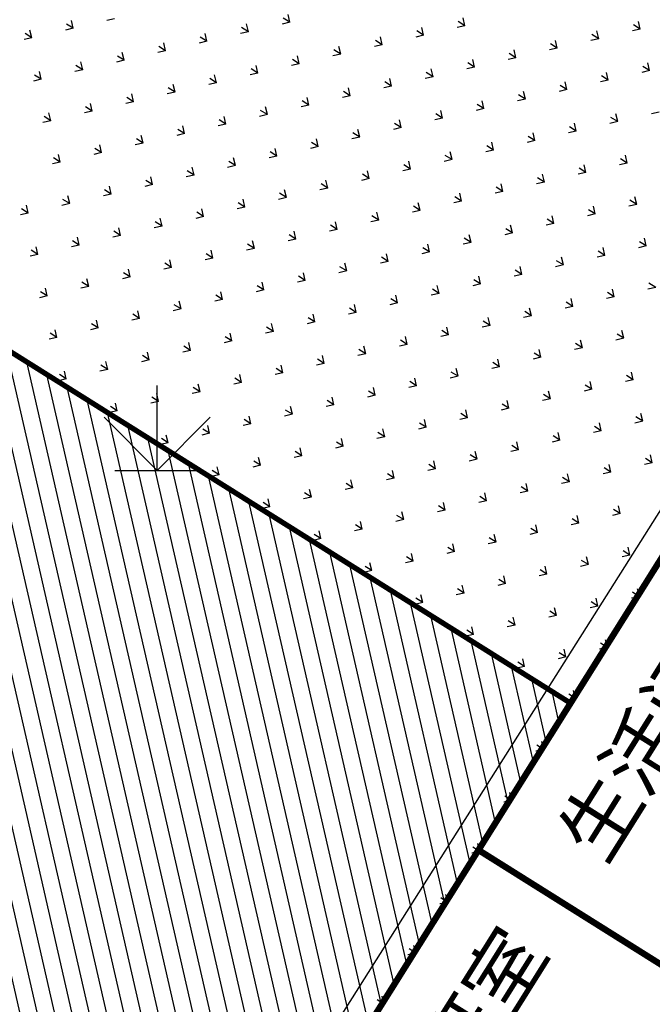
# Model space of a CAD drawing. Extents: x 1108170 to 1110421, y 2413281 to 2414647.
# Drawn here: x 1109459 to 1109465, y 2413921 to 2413930 of the extents above; entities that cross this region are included whole.
import ezdxf

# ---------------------------------------------------------------- set-up
doc = ezdxf.new("R2010")
doc.units = 0
doc.header["$LTSCALE"] = 1000
doc.header["$MEASUREMENT"] = 0
doc.linetypes.add('DASH', pattern=[0.35, 0.25, -0.1])
doc.linetypes.add('X5', pattern=[3, 2, -1])
for name, color, linetype in [('A-总图-地形', 251, 'Continuous'), ('LAYER13', 7, 'Continuous'), ('其它', 7, 'Continuous'), ('花池', 3, 'Continuous'), ('说明', 7, 'Continuous')]:
    doc.layers.add(name, color=color, linetype=linetype)
doc.styles.add('HZ', font='txt', dxfattribs={"bigfont": 'hztxt'})

# ---------------------------------------------------------------- blocks, each defined once
blk = doc.blocks.new('gc124')
for p, q in [((0, 0), (0, 1.6)), ((-1, 1), (0, 0)), ((0, 0), (1, 1)), ((-0.8, 0), (0.8, 0))]:
    blk.add_line(p, q)
blk = doc.blocks.new('hgfhyfyt')
at = {"layer": 'A-总图-地形', "color": 251}
blk.add_arc((1110374.341633572, 2413334.789459297), 1044.999622099256, 140.0871079887475, 151.1513025840258, dxfattribs=at)
at = {"layer": 'A-总图-地形', "color": 251, "linetype": 'X5', "xscale": 0.5, "yscale": 0.5, "zscale": 0.5}
blk.add_blockref('gc124', (1109460.216066413, 2413926.064741554), dxfattribs=at)
blk = doc.blocks.new('江东加油站')
blk.add_line((1109471.283, 2413935.708), (1109457.504, 2413913.911))
blk = doc.blocks.new('tyhtyrr555')
at = {"layer": '花池', "linetype": 'DASH', "ltscale": 5}
h = blk.add_hatch(dxfattribs=at)
h.set_pattern_fill('ANSI31', color=251, scale=100, style=0)
h.set_pattern_definition([(45, (0, 0), (-112.2532015133644, 112.2532015133644), [])])
h.paths.add_polyline_path([(-339330.2677925701, 68803.68792607987), (-333861.1867724411, 68813.68792607987), (-322330.2677925699, 68813.68792607987), (-322330.2677925699, 78800.42880635265), (-339330.2677925699, 78800.42878774948)])
h.paths.add_polyline_path([(-338575.1185872074, 73276.05380563204), (-338575.1185872074, 74324.80380563204), (-339021.3685872074, 74324.80380563204), (-339021.3685872074, 73276.05380563204)], flags=24)
h.paths.add_polyline_path([(-331904.9520303363, 72539.66959787789), (-328529.9520303363, 72539.66959787789), (-328529.9520303363, 74039.66959787789), (-331904.9520303363, 74039.66959787789)], flags=16)
at = {"layer": 'LAYER13', "color": 251, "ltscale": 5}
for p, q in [((-319722.5772798879, 76435.30978727754), (-319722.5772798879, 76510.30978727754)), ((-319722.577052448, 76435.30903674965), (-319775.610061037, 76488.34204533865)), ((-319722.5770524502, 76435.30903674968), (-319669.5440438612, 76488.34204533868)), ((-320005.4199922879, 76152.46707447754), (-320005.4199922879, 76227.46707447754)), ((-319439.7345674878, 76152.4670748775), (-319439.7345674878, 76227.4670748775)), ((-320005.4197649225, 76152.46632427501), (-320058.4527735115, 76205.49933286401)), ((-320005.4197649247, 76152.46632427504), (-319952.3867563357, 76205.49933286406)), ((-319439.7343399733, 76152.46632427501), (-319492.7673485623, 76205.49933286401)), ((-319439.7343399755, 76152.46632427504), (-319386.7013313866, 76205.49933286406)), ((-320288.2624773972, 75869.62361180052), (-320341.2954859862, 75922.65662038953)), ((-320288.2627046879, 75869.62436167759), (-320288.2627046879, 75944.62436167759)), ((-320288.2624773992, 75869.62361180042), (-320235.2294688104, 75922.65662038943)), ((-319722.577052448, 75869.62361180034), (-319775.610061037, 75922.65662038939)), ((-319722.5772798879, 75869.62436207756), (-319722.5772798879, 75944.62436207756)), ((-319722.57705245, 75869.62361180042), (-319669.5440438611, 75922.65662038943)), ((-319156.8916274988, 75869.62361180034), (-319209.9246360878, 75922.65662038939)), ((-321136.7906148212, 75586.7808993258), (-321189.8236234102, 75639.8139079148)), ((-321136.7908418879, 75586.78164847741), (-321136.7908418879, 75661.78164847741)), ((-321136.7906148231, 75586.7808993258), (-321083.7576062341, 75639.8139079148)), ((-320571.1051898719, 75586.7808993257), (-320624.1381984608, 75639.81390791472)), ((-320571.1054170879, 75586.78164887759), (-320571.1054170879, 75661.78164887759)), ((-320571.1051898739, 75586.7808993258), (-320518.0721812849, 75639.8139079148)), ((-320005.4197649227, 75586.7808993259), (-320058.4527735116, 75639.81390791491)), ((-320005.4199922879, 75586.78164927755), (-320005.4199922879, 75661.78164927755)), ((-320005.4197649246, 75586.7808993258), (-319952.3867563356, 75639.8139079148)), ((-319439.7343399733, 75586.7808993257), (-319492.7673485623, 75639.81390791472)), ((-319439.7345674878, 75586.7816496775), (-319439.7345674878, 75661.7816496775)), ((-319439.7343399755, 75586.7808993258), (-319386.7013313866, 75639.8139079148)), ((-321419.6333272957, 75303.93818685116), (-321472.6663358847, 75356.97119544016)), ((-321419.633554288, 75303.93893567765), (-321419.633554288, 75378.93893567765)), ((-321419.6333272977, 75303.93818685116), (-321366.6003187088, 75356.97119544016)), ((-320853.9479023467, 75303.93818685116), (-320906.9809109357, 75356.97119544016)), ((-320853.9481294879, 75303.93893607744), (-320853.9481294879, 75378.93893607744)), ((-320853.9479023484, 75303.93818685116), (-320800.9148937594, 75356.97119544016)), ((-320288.2624773972, 75303.93818685108), (-320341.2954859862, 75356.9711954401)), ((-320288.2627046879, 75303.93893647761), (-320288.2627046879, 75378.93893647761)), ((-320288.2624773992, 75303.93818685116), (-320235.2294688103, 75356.97119544016)), ((-319722.5770524482, 75303.93818685127), (-319775.610061037, 75356.97119544027)), ((-319722.5772798879, 75303.93893687756), (-319722.5772798879, 75378.93893687753)), ((-319722.57705245, 75303.93818685116), (-319669.5440438611, 75356.97119544016)), ((-319156.8916274988, 75303.93818685108), (-319209.9246360878, 75356.9711954401)), ((-319156.891855088, 75303.93893727749), (-319156.891855088, 75378.93893727749)), ((-319156.8916275007, 75303.93818685127), (-319103.8586189117, 75356.97119544027)), ((-321702.4760397705, 75021.09547437646), (-321755.5090483594, 75074.12848296546)), ((-321702.4762666879, 75021.09622287765), (-321702.4762666879, 75096.09622287765)), ((-321702.4760397723, 75021.09547437652), (-321649.4430311833, 75074.12848296553)), ((-321136.790614821, 75021.09547437652), (-321189.82362341, 75074.12848296553)), ((-321136.7908418879, 75021.09622327742), (-321136.7908418879, 75096.09622327742)), ((-321136.7906148231, 75021.09547437652), (-321083.7576062341, 75074.12848296553)), ((-320571.105189872, 75021.09547437652), (-320624.138198461, 75074.12848296553)), ((-320571.1054170879, 75021.0962236776), (-320571.1054170879, 75096.0962236776)), ((-320571.1051898737, 75021.09547437652), (-320518.0721812848, 75074.12848296553)), ((-320005.4197649227, 75021.09547437646), (-320058.4527735116, 75074.12848296546)), ((-320005.4199922879, 75021.09622407756), (-320005.4199922879, 75096.09622407756)), ((-320005.4197649246, 75021.09547437652), (-319952.3867563356, 75074.12848296553)), ((-319439.7343399735, 75021.09547437663), (-319492.7673485625, 75074.12848296564)), ((-319439.7345674878, 75021.09622447751), (-319439.7345674878, 75096.09622447749)), ((-319439.7343399754, 75021.09547437663), (-319386.7013313864, 75074.12848296564)), ((-318874.0489150243, 75021.09547437646), (-318927.0819236133, 75074.12848296546)), ((-318874.049142688, 75021.09622487743), (-318874.049142688, 75096.09622487743)), ((-318874.048915026, 75021.09547437652), (-318821.0159064371, 75074.12848296553)), ((-321985.3187522452, 74738.252761902), (-322038.3517608342, 74791.28577049101)), ((-321985.3189790879, 74738.2535100777), (-321985.3189790879, 74813.2535100777)), ((-321985.3187522468, 74738.2527619019), (-321932.285743658, 74791.28577049091)), ((-321419.6333272959, 74738.25276190182), (-321472.6663358848, 74791.28577049082)), ((-321419.633554288, 74738.25351047766), (-321419.633554288, 74813.25351047763)), ((-321419.6333272976, 74738.2527619019), (-321366.6003187086, 74791.28577049091)), ((-320853.9479023465, 74738.2527619019), (-320906.9809109355, 74791.28577049091)), ((-320853.9481294879, 74738.25351087743), (-320853.9481294879, 74813.2535108774)), ((-320853.9479023482, 74738.2527619019), (-320800.9148937594, 74791.28577049091)), ((-320288.2624773975, 74738.2527619019), (-320341.2954859865, 74791.28577049091)), ((-320288.2627046879, 74738.25351127761), (-320288.2627046879, 74813.25351127758)), ((-320288.2624773992, 74738.2527619019), (-320235.2294688103, 74791.28577049091)), ((-319722.5770524482, 74738.25276190182), (-319775.610061037, 74791.28577049082)), ((-319722.5772798879, 74738.25351167754), (-319722.5772798879, 74813.25351167754)), ((-319722.5770524499, 74738.252761902), (-319669.5440438609, 74791.28577049101)), ((-319156.891627499, 74738.252761902), (-319209.924636088, 74791.28577049101)), ((-319156.891855088, 74738.2535120775), (-319156.891855088, 74813.2535120775)), ((-319156.8916275007, 74738.2527619019), (-319103.8586189117, 74791.28577049091)), ((-318591.2062025496, 74738.25276190182), (-318644.2392111386, 74791.28577049082)), ((-318591.206430288, 74738.25351247746), (-318591.206430288, 74813.25351247746)), ((-318591.2062025514, 74738.2527619019), (-318538.1731939624, 74791.28577049091)), ((-322268.1614647197, 74455.41004942716), (-322321.1944733087, 74508.44305801616)), ((-322268.1616914879, 74455.4107972777), (-322268.1616914879, 74530.4107972777)), ((-322268.1614647214, 74455.41004942727), (-322215.1284561325, 74508.44305801627)), ((-321702.4760397705, 74455.41004942737), (-321755.5090483595, 74508.44305801639)), ((-321702.4762666879, 74455.41079767764), (-321702.4762666879, 74530.41079767761)), ((-321702.4760397722, 74455.41004942727), (-321649.4430311832, 74508.44305801627)), ((-321136.7906148214, 74455.41004942718), (-321189.8236234103, 74508.4430580162)), ((-321136.7908418879, 74455.41079807743), (-321136.7908418879, 74530.41079807743)), ((-321136.7906148229, 74455.41004942727), (-321083.7576062339, 74508.44305801627)), ((-320571.105189872, 74455.41004942727), (-320624.1381984608, 74508.44305801627)), ((-320571.1054170879, 74455.4107984776), (-320571.1054170879, 74530.4107984776)), ((-320571.1051898737, 74455.41004942727), (-320518.0721812848, 74508.44305801627)), ((-320005.4197649229, 74455.41004942727), (-320058.4527735118, 74508.44305801627)), ((-320005.4199922879, 74455.41079887756), (-320005.4199922879, 74530.41079887754)), ((-320005.4197649244, 74455.41004942737), (-319952.3867563356, 74508.44305801639)), ((-319439.7343399735, 74455.41004942718), (-319492.7673485625, 74508.4430580162)), ((-319439.7345674878, 74455.41079927748), (-319439.7345674878, 74530.41079927748)), ((-319439.7343399752, 74455.41004942727), (-319386.7013313862, 74508.44305801627)), ((-318874.0489150243, 74455.41004942737), (-318927.0819236133, 74508.44305801639)), ((-318874.049142688, 74455.41079967745), (-318874.049142688, 74530.41079967745)), ((-318874.0489150259, 74455.41004942727), (-318821.0159064371, 74508.44305801627)), ((-318308.3634900751, 74455.41004942718), (-318361.396498664, 74508.4430580162)), ((-318308.363717888, 74455.41080007763), (-318308.363717888, 74530.41080007763)), ((-318308.3634900769, 74455.41004942727), (-318255.3304814879, 74508.44305801627)), ((-321985.3187522452, 74172.56733695252), (-322038.3517608342, 74225.60034554153)), ((-321985.3189790879, 74172.56808487771), (-321985.3189790879, 74247.56808487768)), ((-321985.3187522468, 74172.56733695263), (-321932.2857436578, 74225.60034554164)), ((-321419.633327296, 74172.56733695275), (-321472.6663358849, 74225.60034554175)), ((-321419.633554288, 74172.56808527763), (-321419.633554288, 74247.56808527763)), ((-321419.6333272975, 74172.56733695263), (-321366.6003187085, 74225.60034554164)), ((-320853.9479023467, 74172.56733695256), (-320906.9809109357, 74225.60034554158)), ((-320853.9481294879, 74172.56808567741), (-320853.9481294879, 74247.56808567741)), ((-320853.9479023482, 74172.56733695263), (-320800.9148937594, 74225.60034554164)), ((-320288.2624773973, 74172.56733695263), (-320341.2954859863, 74225.60034554164)), ((-320288.2627046879, 74172.56808607759), (-320288.2627046879, 74247.56808607759)), ((-320288.2624773991, 74172.56733695275), (-320235.2294688101, 74225.60034554175)), ((-319722.5770524483, 74172.56733695263), (-319775.6100610372, 74225.60034554164)), ((-319722.5772798879, 74172.56808647755), (-319722.5772798879, 74247.56808647755)), ((-319722.5770524497, 74172.56733695263), (-319669.5440438607, 74225.60034554164)), ((-319156.891627499, 74172.56733695256), (-319209.924636088, 74225.60034554158)), ((-319156.891855088, 74172.56808687751), (-319156.891855088, 74247.56808687751)), ((-319156.8916275005, 74172.56733695263), (-319103.8586189116, 74225.60034554164)), ((-318591.2062025497, 74172.56733695275), (-318644.2392111387, 74225.60034554175)), ((-318591.206430288, 74172.56808727747), (-318591.206430288, 74247.56808727744)), ((-318591.2062025514, 74172.56733695263), (-318538.1731939624, 74225.60034554164)), ((-322268.16146472, 73889.724624478), (-322321.194473309, 73942.75763306701)), ((-322268.1616914879, 73889.7253720777), (-322268.1616914879, 73964.72537207766)), ((-322268.1614647213, 73889.724624478), (-322215.1284561324, 73942.75763306701)), ((-321702.4760397705, 73889.7246244779), (-321755.5090483595, 73942.75763306691)), ((-321702.4762666879, 73889.72537247762), (-321702.4762666879, 73964.72537247762)), ((-321702.4760397722, 73889.724624478), (-321649.4430311832, 73942.75763306701)), ((-321136.7906148215, 73889.72462447811), (-321189.8236234104, 73942.75763306711)), ((-321136.7908418879, 73889.72537287744), (-321136.7908418879, 73964.72537287741)), ((-321136.7906148229, 73889.724624478), (-321083.7576062339, 73942.75763306701)), ((-320571.1051898721, 73889.72462447794), (-320624.1381984612, 73942.75763306694)), ((-320571.1054170879, 73889.72537327762), (-320571.1054170879, 73964.72537327759)), ((-320571.1051898736, 73889.72462447811), (-320518.0721812847, 73942.75763306711)), ((-320005.4197649228, 73889.724624478), (-320058.4527735118, 73942.75763306701)), ((-320005.4199922879, 73889.72537367753), (-320005.4199922879, 73964.72537367753)), ((-320005.4197649244, 73889.724624478), (-319952.3867563354, 73942.75763306701)), ((-319439.7343399738, 73889.724624478), (-319492.7673485627, 73942.75763306701)), ((-319439.7345674878, 73889.7253740775), (-319439.7345674878, 73964.7253740775)), ((-319439.7343399751, 73889.724624478), (-319386.7013313861, 73942.75763306701)), ((-318874.0489150243, 73889.72462447794), (-318927.0819236133, 73942.75763306694)), ((-318874.049142688, 73889.72537447745), (-318874.049142688, 73964.72537447742)), ((-318874.0489150259, 73889.724624478), (-318821.0159064371, 73942.75763306701)), ((-318308.3634900752, 73889.72462447811), (-318361.3964986642, 73942.75763306711)), ((-318308.363717888, 73889.72537487763), (-318308.363717888, 73964.7253748776)), ((-318308.3634900767, 73889.724624478), (-318255.3304814877, 73942.75763306701)), ((-321985.3187522453, 73606.88191200337), (-322038.3517608343, 73659.91492059239)), ((-321985.3189790879, 73606.88265967768), (-321985.3189790879, 73681.88265967768)), ((-321985.3187522467, 73606.88191200337), (-321932.2857436577, 73659.91492059239)), ((-321419.633327296, 73606.88191200323), (-321472.6663358849, 73659.91492059227)), ((-321419.633554288, 73606.88266007765), (-321419.633554288, 73681.88266007765)), ((-321419.6333272975, 73606.88191200337), (-321366.6003187085, 73659.91492059239)), ((-320853.9479023468, 73606.88191200348), (-320906.9809109358, 73659.91492059249)), ((-320853.9481294879, 73606.88266047742), (-320853.9481294879, 73681.88266047742)), ((-320853.9479023482, 73606.88191200348), (-320800.9148937593, 73659.91492059249)), ((-320288.2624773976, 73606.8819120033), (-320341.2954859866, 73659.9149205923)), ((-320288.2627046879, 73606.8826608776), (-320288.2627046879, 73681.8826608776)), ((-320288.262477399, 73606.88191200337), (-320235.22946881, 73659.91492059239)), ((-319722.5770524482, 73606.88191200337), (-319775.6100610371, 73659.91492059239)), ((-319722.5772798879, 73606.88266127756), (-319722.5772798879, 73681.88266127752)), ((-319722.5770524497, 73606.88191200337), (-319669.5440438607, 73659.91492059239)), ((-319156.8916274991, 73606.88191200337), (-319209.9246360881, 73659.91492059239)), ((-319156.891855088, 73606.88266167752), (-319156.891855088, 73681.88266167749)), ((-319156.8916275005, 73606.88191200337), (-319103.8586189116, 73659.91492059239)), ((-318591.2062025497, 73606.8819120033), (-318644.2392111387, 73659.9149205923)), ((-318591.206430288, 73606.88266207743), (-318591.206430288, 73681.88266207743)), ((-318591.2062025513, 73606.88191200337), (-318538.1731939623, 73659.91492059239)), ((-318025.5207776006, 73606.88191200348), (-318078.5537861895, 73659.91492059249)), ((-318025.5210054879, 73606.88266247761), (-318025.5210054879, 73681.88266247761)), ((-318025.520777602, 73606.88191200348), (-317972.487769013, 73659.91492059249)), ((-322268.16146472, 73324.0391995287), (-322321.194473309, 73377.07220811775)), ((-322268.1616914879, 73324.03994687767), (-322268.1616914879, 73399.03994687767)), ((-322268.1614647212, 73324.0391995287), (-322215.1284561322, 73377.07220811775)), ((-321702.4760397708, 73324.0391995287), (-321755.5090483598, 73377.07220811775)), ((-321702.4762666879, 73324.03994727763), (-321702.4762666879, 73399.03994727763)), ((-321702.4760397722, 73324.0391995287), (-321649.4430311832, 73377.07220811775)), ((-321136.7906148215, 73324.0391995286), (-321189.8236234104, 73377.0722081176)), ((-321136.7908418879, 73324.0399476774), (-321136.7908418879, 73399.0399476774)), ((-321136.7906148228, 73324.03919952885), (-321083.7576062338, 73377.07220811787)), ((-320571.1051898723, 73324.03919952885), (-320624.1381984613, 73377.07220811787)), ((-320571.1054170879, 73324.03994807758), (-320571.1054170879, 73399.03994807758)), ((-320571.1051898735, 73324.0391995287), (-320518.0721812847, 73377.07220811775)), ((-320005.4197649229, 73324.03919952866), (-320058.4527735119, 73377.07220811768)), ((-320005.4199922879, 73324.03994847756), (-320005.4199922879, 73399.03994847756)), ((-320005.4197649243, 73324.0391995287), (-319952.3867563353, 73377.07220811775)), ((-319439.7343399737, 73324.0391995287), (-319492.7673485626, 73377.07220811775)), ((-319439.7345674878, 73324.0399488775), (-319439.7345674878, 73399.03994887747)), ((-319439.7343399751, 73324.0391995287), (-319386.7013313861, 73377.07220811775)), ((-318874.0489150246, 73324.0391995287), (-318927.0819236136, 73377.07220811775)), ((-318874.049142688, 73324.03994927743), (-318874.049142688, 73399.03994927743)), ((-318874.0489150259, 73324.0391995287), (-318821.015906437, 73377.07220811775)), ((-318308.3634900752, 73324.03919952866), (-318361.3964986642, 73377.07220811768)), ((-318308.363717888, 73324.03994967761), (-318308.363717888, 73399.03994967761)), ((-318308.3634900766, 73324.03919952885), (-318255.3304814876, 73377.07220811787)), ((-317742.6780651261, 73324.03919952885), (-317795.711073715, 73377.07220811787)), ((-317742.6782930879, 73324.03995007757), (-317742.6782930879, 73399.03995007757)), ((-317742.6780651273, 73324.03919952878), (-317689.6450565385, 73377.07220811778)), ((-321985.3187522453, 73041.19648705408), (-322038.3517608343, 73094.22949564309)), ((-321985.3189790879, 73041.1972344777), (-321985.3189790879, 73116.1972344777)), ((-321985.3187522467, 73041.19648705408), (-321932.2857436577, 73094.22949564309)), ((-321419.6333272963, 73041.19648705408), (-321472.6663358851, 73094.22949564309)), ((-321419.633554288, 73041.19723487765), (-321419.633554288, 73116.19723487762)), ((-321419.6333272973, 73041.19648705423), (-321366.6003187085, 73094.22949564323)), ((-320853.9479023468, 73041.19648705397), (-320906.9809109358, 73094.22949564297)), ((-320853.9481294879, 73041.19723527743), (-320853.9481294879, 73116.19723527739)), ((-320853.9479023481, 73041.19648705408), (-320800.9148937592, 73094.22949564309)), ((-320288.2624773978, 73041.19648705423), (-320341.2954859866, 73094.22949564323)), ((-320288.2627046879, 73041.19723567761), (-320288.2627046879, 73116.19723567757)), ((-320288.2624773988, 73041.19648705408), (-320235.2294688098, 73094.22949564309)), ((-319722.5770524484, 73041.19648705404), (-319775.6100610374, 73094.22949564306)), ((-319722.5772798879, 73041.19723607754), (-319722.5772798879, 73116.19723607754)), ((-319722.5770524497, 73041.19648705408), (-319669.5440438607, 73094.22949564309)), ((-319156.8916274991, 73041.19648705408), (-319209.9246360881, 73094.22949564309)), ((-319156.891855088, 73041.19723647748), (-319156.891855088, 73116.19723647748)), ((-319156.8916275004, 73041.19648705408), (-319103.8586189115, 73094.22949564309)), ((-318591.2062025501, 73041.19648705408), (-318644.239211139, 73094.22949564309)), ((-318591.206430288, 73041.19723687746), (-318591.206430288, 73116.19723687746)), ((-318591.2062025513, 73041.19648705423), (-318538.1731939623, 73094.22949564323)), ((-318025.5207776006, 73041.19648705404), (-318078.5537861895, 73094.22949564306)), ((-318025.5210054879, 73041.19723727764), (-318025.5210054879, 73116.19723727764)), ((-318025.520777602, 73041.19648705414), (-317972.487769013, 73094.22949564316)), ((-317459.8353526515, 73041.19648705423), (-317512.8683612405, 73094.22949564323)), ((-317459.8355806879, 73041.19723767758), (-317459.8355806879, 73116.19723767755)), ((-317459.8353526527, 73041.19648705414), (-317406.8023440638, 73094.22949564316)), ((-322268.16146472, 72758.35377457945), (-322321.194473309, 72811.38678316845)), ((-322268.1616914879, 72758.35452167768), (-322268.1616914879, 72833.35452167768)), ((-322268.1614647212, 72758.35377457945), (-322215.1284561322, 72811.38678316845)), ((-321702.4760397708, 72758.35377457945), (-321755.5090483598, 72811.38678316845)), ((-321702.4762666879, 72758.35452207764), (-321702.4762666879, 72833.35452207764)), ((-321702.476039772, 72758.35377457959), (-321649.443031183, 72811.3867831686)), ((-321136.7906148216, 72758.35377457945), (-321189.8236234106, 72811.38678316845)), ((-321136.7908418879, 72758.35452247743), (-321136.7908418879, 72833.35452247743)), ((-321136.7906148226, 72758.35377457945), (-321083.7576062337, 72811.38678316845)), ((-320571.1051898723, 72758.35377457933), (-320624.1381984613, 72811.38678316835)), ((-320571.1054170879, 72758.3545228776), (-320571.1054170879, 72833.3545228776)), ((-320571.1051898735, 72758.35377457945), (-320518.0721812845, 72811.38678316845)), ((-320005.4197649231, 72758.35377457959), (-320058.4527735121, 72811.3867831686)), ((-320005.4199922879, 72758.35452327755), (-320005.4199922879, 72833.35452327752)), ((-320005.4197649243, 72758.35377457945), (-319952.3867563353, 72811.38678316845)), ((-319439.7343399739, 72758.35377457942), (-319492.7673485627, 72811.38678316842)), ((-319439.7345674878, 72758.35452367748), (-319439.7345674878, 72833.35452367748)), ((-319439.7343399749, 72758.35377457945), (-319386.7013313861, 72811.38678316845)), ((-318874.0489150244, 72758.35377457945), (-318927.0819236134, 72811.38678316845)), ((-318874.049142688, 72758.35452407744), (-318874.049142688, 72833.35452407744)), ((-318874.0489150258, 72758.35377457959), (-318821.0159064368, 72811.3867831686)), ((-318308.3634900754, 72758.35377457945), (-318361.3964986644, 72811.38678316845)), ((-318308.363717888, 72758.35452447762), (-318308.363717888, 72833.35452447762)), ((-318308.3634900766, 72758.35377457952), (-318255.3304814876, 72811.38678316853)), ((-317742.6780651261, 72758.35377457942), (-317795.711073715, 72811.38678316842)), ((-317742.6782930879, 72758.35452487758), (-317742.6782930879, 72833.35452487758)), ((-317742.6780651273, 72758.35377457952), (-317689.6450565384, 72811.38678316853)), ((-321985.3187522455, 72475.51106210481), (-322038.3517608345, 72528.54407069382)), ((-321985.3189790879, 72475.5118092777), (-321985.3189790879, 72550.51180927767)), ((-321985.3187522465, 72475.51106210492), (-321932.2857436575, 72528.54407069397)), ((-321419.6333272963, 72475.51106210481), (-321472.6663358851, 72528.54407069382)), ((-321419.633554288, 72475.51180967763), (-321419.633554288, 72550.51180967763)), ((-321419.6333272973, 72475.51106210481), (-321366.6003187083, 72528.54407069382)), ((-320853.9479023471, 72475.51106210481), (-320906.9809109361, 72528.54407069382)), ((-320853.9481294879, 72475.51181007741), (-320853.9481294879, 72550.51181007741)), ((-320853.947902348, 72475.51106210481), (-320800.914893759, 72528.54407069382)), ((-320288.2624773978, 72475.5110621047), (-320341.2954859866, 72528.54407069372)), ((-320288.2627046879, 72475.51181047759), (-320288.2627046879, 72550.51181047759)), ((-320288.2624773988, 72475.51106210481), (-320235.2294688098, 72528.54407069382)), ((-319722.5770524486, 72475.51106210492), (-319775.6100610376, 72528.54407069397)), ((-319722.5772798879, 72475.51181087754), (-319722.5772798879, 72550.51181087754)), ((-319722.5770524496, 72475.51106210481), (-319669.5440438606, 72528.54407069382)), ((-319156.8916274993, 72475.51106210478), (-319209.9246360882, 72528.54407069378)), ((-319156.891855088, 72475.51181127751), (-319156.891855088, 72550.51181127751)), ((-319156.8916275003, 72475.51106210492), (-319103.8586189113, 72528.54407069397)), ((-318591.2062025499, 72475.51106210481), (-318644.2392111389, 72528.54407069382)), ((-318591.206430288, 72475.51181167745), (-318591.206430288, 72550.51181167742)), ((-318591.2062025513, 72475.5110621049), (-318538.1731939623, 72528.5440706939)), ((-318025.5207776009, 72475.51106210481), (-318078.5537861899, 72528.54407069382)), ((-318025.5210054879, 72475.51181207763), (-318025.5210054879, 72550.5118120776)), ((-318025.5207776019, 72475.5110621049), (-317972.4877690129, 72528.5440706939)), ((-317459.8353526515, 72475.51106210478), (-317512.8683612405, 72528.54407069378)), ((-317459.8355806879, 72475.51181247756), (-317459.8355806879, 72550.51181247756)), ((-317459.8353526526, 72475.51106210481), (-317406.8023440638, 72528.54407069382)), ((-322268.16146472, 72192.66834963018), (-322321.194473309, 72245.7013582192)), ((-322268.1616914879, 72192.6690964777), (-322268.1616914879, 72267.66909647765)), ((-322268.1614647212, 72192.66834963029), (-322215.1284561322, 72245.7013582193)), ((-321702.476039771, 72192.66834963018), (-321755.5090483599, 72245.7013582192)), ((-321702.4762666879, 72192.66909687765), (-321702.4762666879, 72267.66909687762)), ((-321702.4760397718, 72192.66834963018), (-321649.4430311829, 72245.7013582192)), ((-321136.7906148216, 72192.66834963018), (-321189.8236234106, 72245.7013582192)), ((-321136.7908418879, 72192.66909727742), (-321136.7908418879, 72267.6690972774)), ((-321136.7906148225, 72192.66834963018), (-321083.7576062337, 72245.7013582192)), ((-320571.1051898724, 72192.66834963018), (-320624.1381984614, 72245.7013582192)), ((-320571.1054170879, 72192.6690976776), (-320571.1054170879, 72267.66909767757)), ((-320571.1051898735, 72192.66834963018), (-320518.0721812845, 72245.7013582192)), ((-320005.4197649231, 72192.66834963008), (-320058.4527735121, 72245.70135821908)), ((-320005.4199922879, 72192.66909807753), (-320005.4199922879, 72267.66909807753)), ((-320005.4197649241, 72192.66834963018), (-319952.3867563352, 72245.7013582192)), ((-319439.7343399739, 72192.66834963029), (-319492.7673485629, 72245.7013582193)), ((-319439.7345674878, 72192.66909847749), (-319439.7345674878, 72267.66909847749)), ((-319439.7343399749, 72192.66834963029), (-319386.701331386, 72245.7013582193)), ((-318874.0489150247, 72192.66834963014), (-318927.0819236137, 72245.70135821916)), ((-318874.049142688, 72192.66909887745), (-318874.049142688, 72267.66909887745)), ((-318874.0489150258, 72192.66834963026), (-318821.0159064368, 72245.70135821926)), ((-318308.3634900754, 72192.66834963018), (-318361.3964986642, 72245.7013582192)), ((-318308.363717888, 72192.66909927763), (-318308.363717888, 72267.66909927763)), ((-318308.3634900764, 72192.66834963026), (-318255.3304814874, 72245.70135821926)), ((-317742.6780651264, 72192.66834963018), (-317795.7110737152, 72245.7013582192)), ((-317742.6782930879, 72192.66909967759), (-317742.6782930879, 72267.66909967756)), ((-317742.6780651272, 72192.66834963018), (-317689.6450565383, 72245.7013582192)), ((-317176.9926401769, 72192.66834963014), (-317230.0256487658, 72245.70135821916)), ((-317176.9928682879, 72192.6691000775), (-317176.9928682879, 72267.6691000775)), ((-317176.9926401779, 72192.66834963018), (-317123.9596315889, 72245.7013582192)), ((-321985.3189790879, 71909.82638407768), (-321985.3189790879, 71984.82638407768)), ((-321419.633554288, 71909.82638447764), (-321419.633554288, 71984.82638447764)), ((-320853.9481294879, 71909.82638487741), (-320853.9481294879, 71984.82638487741)), ((-320288.2627046879, 71909.82638527759), (-320288.2627046879, 71984.82638527759)), ((-319722.5772798879, 71909.82638567756), (-319722.5772798879, 71984.82638567752)), ((-319156.891855088, 71909.8263860775), (-319156.891855088, 71984.82638607748)), ((-318591.206430288, 71909.82638647743), (-318591.206430288, 71984.82638647743)), ((-318025.5210054879, 71909.82638687761), (-318025.5210054879, 71984.82638687761)), ((-317459.8355806879, 71909.82638727757), (-317459.8355806879, 71984.82638727757)), ((-316894.1501558881, 71909.82638767753), (-316894.1501558881, 71984.82638767753)), ((-321985.3187522455, 71909.82563715556), (-322038.3517608345, 71962.85864574456)), ((-321985.3187522463, 71909.82563715556), (-321932.2857436574, 71962.85864574456)), ((-321419.6333272963, 71909.82563715556), (-321472.6663358853, 71962.85864574456)), ((-321419.6333272972, 71909.82563715556), (-321366.6003187082, 71962.85864574456)), ((-320853.9479023471, 71909.82563715556), (-320906.9809109361, 71962.85864574456)), ((-320853.947902348, 71909.82563715556), (-320800.914893759, 71962.85864574456)), ((-320288.2624773979, 71909.82563715556), (-320341.2954859869, 71962.85864574456)), ((-320288.2624773988, 71909.82563715556), (-320235.2294688098, 71962.85864574456)), ((-319722.5770524486, 71909.82563715545), (-319775.6100610376, 71962.85864574445)), ((-319722.5770524495, 71909.82563715566), (-319669.5440438605, 71962.85864574468)), ((-319156.8916274994, 71909.82563715566), (-319209.9246360884, 71962.85864574468)), ((-319156.8916275003, 71909.82563715562), (-319103.8586189113, 71962.85864574464)), ((-318591.2062025501, 71909.82563715552), (-318644.239211139, 71962.85864574453)), ((-318591.2062025511, 71909.82563715562), (-318538.1731939621, 71962.85864574464)), ((-318025.5207776007, 71909.82563715556), (-318078.5537861897, 71962.85864574456)), ((-318025.5207776017, 71909.82563715556), (-317972.4877690128, 71962.85864574456)), ((-317459.8353526517, 71909.82563715556), (-317512.8683612407, 71962.85864574456)), ((-317459.8353526526, 71909.82563715556), (-317406.8023440636, 71962.85864574456)), ((-316894.1499277024, 71909.82563715552), (-316947.1829362913, 71962.85864574453)), ((-316894.1499277032, 71909.82563715556), (-316841.1169191143, 71962.85864574456)), ((-322268.1616914879, 71626.98367127767), (-322268.1616914879, 71701.98367127767)), ((-321702.4762666879, 71626.98367167762), (-321702.4762666879, 71701.98367167762)), ((-321136.7908418879, 71626.9836720774), (-321136.7908418879, 71701.9836720774)), ((-320571.1054170879, 71626.98367247758), (-320571.1054170879, 71701.98367247758)), ((-320005.4199922879, 71626.98367287754), (-320005.4199922879, 71701.98367287754)), ((-319439.7345674878, 71626.9836732775), (-319439.7345674878, 71701.98367327746)), ((-318874.049142688, 71626.98367367746), (-318874.049142688, 71701.98367367743)), ((-318308.363717888, 71626.98367407764), (-318308.363717888, 71701.98367407761)), ((-317742.6782930879, 71626.98367447755), (-317742.6782930879, 71701.98367447755)), ((-317176.9928682879, 71626.98367487753), (-317176.9928682879, 71701.98367487753)), ((-316611.307443488, 71626.98367527747), (-316611.307443488, 71701.98367527744)), ((-322268.1614647201, 71626.9829246809), (-322321.1944733091, 71680.0159332699)), ((-322268.161464721, 71626.98292468092), (-322215.128456132, 71680.01593326993)), ((-321702.476039771, 71626.98292468092), (-321755.5090483599, 71680.01593326993)), ((-321702.4760397717, 71626.98292468092), (-321649.4430311827, 71680.01593326993)), ((-321136.7906148218, 71626.98292468092), (-321189.8236234108, 71680.01593326993)), ((-321136.7906148225, 71626.98292468092), (-321083.7576062337, 71680.01593326993)), ((-320571.1051898724, 71626.98292468092), (-320624.1381984614, 71680.01593326993)), ((-320571.1051898733, 71626.98292468092), (-320518.0721812843, 71680.01593326993)), ((-320005.4197649234, 71626.98292468092), (-320058.4527735123, 71680.01593326993)), ((-320005.419764924, 71626.98292468104), (-319952.386756335, 71680.01593327004)), ((-319439.7343399739, 71626.98292468081), (-319492.7673485629, 71680.01593326982)), ((-319439.7343399749, 71626.982924681), (-319386.701331386, 71680.01593327001)), ((-318874.0489150248, 71626.98292468104), (-318927.0819236137, 71680.01593327004)), ((-318874.0489150256, 71626.982924681), (-318821.0159064366, 71680.01593327001)), ((-318308.3634900756, 71626.9829246809), (-318361.3964986645, 71680.0159332699)), ((-318308.3634900764, 71626.98292468092), (-318255.3304814874, 71680.01593326993)), ((-317742.6780651262, 71626.98292468092), (-317795.7110737152, 71680.01593326993)), ((-317742.6780651271, 71626.98292468092), (-317689.6450565381, 71680.01593326993)), ((-317176.9926401771, 71626.98292468092), (-317230.0256487661, 71680.01593326993)), ((-317176.9926401777, 71626.98292468092), (-317123.9596315889, 71680.01593326993)), ((-316611.3072152279, 71626.9829246809), (-316664.3402238167, 71680.0159332699)), ((-316611.3072152287, 71626.98292468092), (-316558.2742066397, 71680.01593326993)), ((-321985.3189790879, 71344.14095887769), (-321985.3189790879, 71419.14095887769)), ((-321419.633554288, 71344.14095927765), (-321419.633554288, 71419.1409592776)), ((-320853.9481294879, 71344.14095967743), (-320853.9481294879, 71419.14095967739)), ((-320288.2627046879, 71344.14096007761), (-320288.2627046879, 71419.14096007757)), ((-319722.5772798879, 71344.14096047753), (-319722.5772798879, 71419.14096047753)), ((-319156.891855088, 71344.14096087748), (-319156.891855088, 71419.14096087748)), ((-318591.206430288, 71344.14096127744), (-318591.206430288, 71419.14096127744)), ((-318025.5210054879, 71344.14096167762), (-318025.5210054879, 71419.14096167762)), ((-317459.8355806879, 71344.14096207758), (-317459.8355806879, 71419.14096207754)), ((-316894.1501558881, 71344.14096247754), (-316894.1501558881, 71419.14096247751)), ((-321985.3187522456, 71344.14021220626), (-322038.3517608346, 71397.17322079526)), ((-321985.3187522463, 71344.14021220629), (-321932.2857436574, 71397.1732207953)), ((-321419.6333272963, 71344.14021220629), (-321472.6663358853, 71397.1732207953)), ((-321419.6333272972, 71344.14021220629), (-321366.6003187082, 71397.1732207953)), ((-320853.9479023473, 71344.14021220629), (-320906.9809109361, 71397.1732207953)), ((-320853.9479023478, 71344.14021220629), (-320800.9148937588, 71397.1732207953)), ((-320288.2624773979, 71344.14021220629), (-320341.2954859869, 71397.1732207953)), ((-320288.2624773986, 71344.1402122064), (-320235.2294688097, 71397.1732207954)), ((-319722.5770524488, 71344.14021220629), (-319775.6100610377, 71397.1732207953)), ((-319722.5770524495, 71344.14021220637), (-319669.5440438605, 71397.17322079538)), ((-319156.8916274994, 71344.14021220618), (-319209.9246360884, 71397.1732207952)), ((-319156.8916275001, 71344.14021220637), (-319103.8586189113, 71397.17322079538)), ((-318591.2062025502, 71344.1402122064), (-318644.2392111392, 71397.1732207954)), ((-318591.2062025509, 71344.14021220629), (-318538.173193962, 71397.1732207953)), ((-318025.5207776011, 71344.14021220626), (-318078.55378619, 71397.17322079526)), ((-318025.5207776016, 71344.14021220629), (-317972.4877690128, 71397.1732207953)), ((-317459.8353526515, 71344.14021220629), (-317512.8683612405, 71397.1732207953)), ((-317459.8353526524, 71344.14021220629), (-317406.8023440634, 71397.1732207953)), ((-316894.1499277025, 71344.14021220629), (-316947.1829362914, 71397.1732207953)), ((-316894.1499277032, 71344.14021220629), (-316841.1169191143, 71397.1732207953)), ((-322268.1616914879, 71061.29824607767), (-322268.1616914879, 71136.29824607767)), ((-321702.4762666879, 71061.29824647764), (-321702.4762666879, 71136.29824647764)), ((-321136.7908418879, 71061.29824687741), (-321136.7908418879, 71136.29824687741)), ((-320571.1054170879, 71061.29824727759), (-320571.1054170879, 71136.29824727759)), ((-320005.4199922879, 71061.29824767755), (-320005.4199922879, 71136.2982476775)), ((-319439.7345674878, 71061.29824807748), (-319439.7345674878, 71136.29824807748)), ((-318874.049142688, 71061.29824847743), (-318874.049142688, 71136.29824847743)), ((-318308.363717888, 71061.2982488776), (-318308.363717888, 71136.2982488776)), ((-317742.6782930879, 71061.29824927758), (-317742.6782930879, 71136.29824927758)), ((-322268.1614647203, 71061.29749973177), (-322321.1944733093, 71114.33050832078)), ((-322268.1614647208, 71061.29749973166), (-322215.1284561319, 71114.33050832068)), ((-321702.476039771, 71061.29749973159), (-321755.5090483599, 71114.33050832064)), ((-321702.4760397717, 71061.29749973166), (-321649.4430311827, 71114.33050832068)), ((-321136.7906148218, 71061.29749973166), (-321189.8236234108, 71114.33050832068)), ((-321136.7906148225, 71061.29749973166), (-321083.7576062335, 71114.33050832068)), ((-320571.1051898726, 71061.29749973166), (-320624.1381984616, 71114.33050832068)), ((-320571.1051898731, 71061.29749973177), (-320518.0721812842, 71114.33050832078)), ((-320005.4197649234, 71061.29749973166), (-320058.4527735123, 71114.33050832068)), ((-320005.419764924, 71061.29749973174), (-319952.386756335, 71114.33050832074)), ((-319439.7343399742, 71061.29749973166), (-319492.7673485632, 71114.33050832068)), ((-319439.7343399748, 71061.29749973174), (-319386.7013313858, 71114.33050832074)), ((-318874.0489150248, 71061.29749973156), (-318927.0819236137, 71114.33050832056)), ((-318874.0489150254, 71061.29749973166), (-318821.0159064365, 71114.33050832068)), ((-318308.3634900757, 71061.29749973177), (-318361.3964986646, 71114.33050832078)), ((-318308.3634900763, 71061.29749973166), (-318255.3304814873, 71114.33050832068)), ((-317742.6780651264, 71061.29749973159), (-317795.7110737154, 71114.33050832064)), ((-317742.6780651269, 71061.29749973166), (-317689.6450565379, 71114.33050832068)), ((-317176.992640177, 71061.29749973166), (-317230.025648766, 71114.33050832068)), ((-321985.3189790879, 70778.4555336777), (-321985.3189790879, 70853.45553367765)), ((-321419.633554288, 70778.45553407763), (-321419.633554288, 70853.45553407763)), ((-320853.9481294879, 70778.4555344774), (-320853.9481294879, 70853.4555344774)), ((-320288.2627046879, 70778.45553487758), (-320288.2627046879, 70853.45553487758)), ((-319722.5772798879, 70778.45553527754), (-319722.5772798879, 70853.45553527754)), ((-319156.891855088, 70778.4555356775), (-319156.891855088, 70853.4555356775)), ((-318591.206430288, 70778.45553607745), (-318591.206430288, 70853.45553607741)), ((-318025.5210054879, 70778.45553647763), (-318025.5210054879, 70853.45553647759)), ((-321985.3187522457, 70778.45478725714), (-322038.3517608347, 70831.48779584616)), ((-321985.3187522463, 70778.45478725704), (-321932.2857436574, 70831.48779584604)), ((-321419.6333272965, 70778.45478725695), (-321472.6663358854, 70831.48779584597)), ((-321419.6333272971, 70778.45478725704), (-321366.600318708, 70831.48779584604)), ((-320853.9479023473, 70778.45478725704), (-320906.9809109361, 70831.48779584604)), ((-320853.9479023477, 70778.45478725714), (-320800.9148937588, 70831.48779584616)), ((-320288.262477398, 70778.45478725704), (-320341.295485987, 70831.48779584604)), ((-320288.2624773986, 70778.45478725707), (-320235.2294688097, 70831.48779584611)), ((-319722.5770524488, 70778.45478725704), (-319775.6100610377, 70831.48779584604)), ((-319722.5770524493, 70778.45478725707), (-319669.5440438603, 70831.48779584611)), ((-319156.8916274997, 70778.45478725704), (-319209.9246360885, 70831.48779584604)), ((-319156.8916275001, 70778.45478725704), (-319103.8586189111, 70831.48779584604)), ((-318591.2062025502, 70778.45478725692), (-318644.2392111392, 70831.48779584593)), ((-318591.2062025508, 70778.45478725704), (-318538.1731939618, 70831.48779584604)), ((-318025.5207776011, 70778.45478725714), (-318078.55378619, 70831.48779584616)), ((-318025.5207776016, 70778.45478725704), (-317972.4877690126, 70831.48779584604)), ((-322268.1614647204, 70495.6120747824), (-322321.1944733094, 70548.6450833714)), ((-322268.1616914879, 70495.6128208777), (-322268.1616914879, 70570.61282087765)), ((-322268.1614647208, 70495.6120747824), (-322215.1284561319, 70548.6450833714)), ((-321702.4760397711, 70495.61207478252), (-321755.5090483601, 70548.64508337152)), ((-321702.4762666879, 70495.61282127764), (-321702.4762666879, 70570.61282127761)), ((-321702.4760397716, 70495.6120747824), (-321649.4430311827, 70548.6450833714)), ((-321136.7906148219, 70495.61207478233), (-321189.8236234109, 70548.64508337135)), ((-321136.7908418879, 70495.61282167742), (-321136.7908418879, 70570.61282167738)), ((-321136.7906148224, 70495.61207478252), (-321083.7576062334, 70548.64508337152)), ((-320571.1051898726, 70495.6120747824), (-320624.1381984616, 70548.6450833714)), ((-320571.1054170879, 70495.6128220776), (-320571.1054170879, 70570.61282207756)), ((-320571.1051898731, 70495.61207478243), (-320518.0721812842, 70548.64508337145)), ((-320005.4197649234, 70495.6120747824), (-320058.4527735123, 70548.6450833714)), ((-320005.4199922879, 70495.61282247753), (-320005.4199922879, 70570.61282247753)), ((-320005.419764924, 70495.61207478243), (-319952.386756335, 70548.64508337145)), ((-319439.7343399742, 70495.6120747824), (-319492.7673485632, 70548.6450833714)), ((-319439.7345674878, 70495.61282287748), (-319439.7345674878, 70570.61282287748)), ((-319439.7343399746, 70495.6120747824), (-319386.7013313856, 70548.6450833714)), ((-318874.048915025, 70495.6120747824), (-318927.081923614, 70548.6450833714)), ((-318874.049142688, 70495.61282327745), (-318874.049142688, 70570.61282327745)), ((-318874.0489150254, 70495.6120747824), (-318821.0159064365, 70548.6450833714)), ((-318308.3634900757, 70495.61207478229), (-318361.3964986646, 70548.6450833713)), ((-318308.363717888, 70495.61282367763), (-318308.363717888, 70570.61282367763)), ((-318308.3634900762, 70495.6120747824), (-318255.3304814872, 70548.6450833714)), ((-321985.3187522457, 70212.76936230776), (-322038.3517608347, 70265.80237089678)), ((-321985.3189790879, 70212.77010847768), (-321985.3189790879, 70287.77010847768)), ((-321985.3187522462, 70212.76936230776), (-321932.2857436573, 70265.80237089678)), ((-321419.6333272966, 70212.76936230788), (-321472.6663358855, 70265.80237089688)), ((-321419.633554288, 70212.77010887762), (-321419.633554288, 70287.77010887762)), ((-321419.6333272969, 70212.76936230788), (-321366.6003187079, 70265.80237089688)), ((-320853.9479023473, 70212.7693623077), (-320906.9809109363, 70265.80237089671)), ((-320853.9481294879, 70212.77010927741), (-320853.9481294879, 70287.77010927741)), ((-320853.9479023477, 70212.76936230781), (-320800.9148937588, 70265.80237089682)), ((-320288.262477398, 70212.76936230776), (-320341.295485987, 70265.80237089678)), ((-320288.2627046879, 70212.77010967759), (-320288.2627046879, 70287.77010967759)), ((-320288.2624773985, 70212.76936230781), (-320235.2294688096, 70265.80237089682)), ((-319722.5770524489, 70212.76936230776), (-319775.6100610378, 70265.80237089678)), ((-319722.5772798879, 70212.77011007754), (-319722.5772798879, 70287.77011007754)), ((-319722.5770524492, 70212.76936230776), (-319669.5440438603, 70265.80237089678)), ((-319156.8916274997, 70212.76936230776), (-319209.9246360885, 70265.80237089678)), ((-319156.891855088, 70212.7701104775), (-319156.891855088, 70287.77011047746)), ((-319156.8916275, 70212.76936230776), (-319103.858618911, 70265.80237089678)), ((-318591.2062025505, 70212.76936230776), (-318644.2392111395, 70265.80237089678)), ((-318591.206430288, 70212.77011087743), (-318591.206430288, 70287.77011087743)), ((-322268.1614647206, 69929.92664983319), (-322321.1944733094, 69982.95965842219)), ((-322268.1616914879, 69929.92739567766), (-322268.1616914879, 70004.92739567766)), ((-322268.1614647207, 69929.92664983314), (-322215.1284561318, 69982.95965842216)), ((-321702.4760397712, 69929.92664983314), (-321755.5090483602, 69982.95965842216)), ((-321702.4762666879, 69929.92739607762), (-321702.4762666879, 70004.92739607762)), ((-321702.4760397716, 69929.92664983324), (-321649.4430311826, 69982.95965842226)), ((-321136.7906148221, 69929.92664983324), (-321189.8236234109, 69982.95965842226)), ((-321136.7908418879, 69929.9273964774), (-321136.7908418879, 70004.9273964774)), ((-321136.7906148224, 69929.92664983319), (-321083.7576062334, 69982.95965842219)), ((-320571.1051898727, 69929.92664983307), (-320624.1381984617, 69982.95965842207)), ((-320571.1054170879, 69929.92739687758), (-320571.1054170879, 70004.92739687758)), ((-320571.105189873, 69929.92664983319), (-320518.0721812841, 69982.95965842219)), ((-320005.4197649234, 69929.92664983314), (-320058.4527735123, 69982.95965842216)), ((-320005.4199922879, 69929.92739727753), (-320005.4199922879, 70004.92739727753)), ((-320005.4197649239, 69929.92664983314), (-319952.3867563349, 69982.95965842216)), ((-319439.7343399744, 69929.92664983314), (-319492.7673485633, 69982.95965842216)), ((-319439.7345674878, 69929.9273976775), (-319439.7345674878, 70004.92739767746)), ((-319439.7343399745, 69929.92664983314), (-319386.7013313855, 69982.95965842216)), ((-321985.3187522459, 69647.08393735855), (-322038.3517608349, 69700.11694594755)), ((-321985.3189790879, 69647.08468327767), (-321985.3189790879, 69722.08468327767)), ((-321985.3187522461, 69647.08393735862), (-321932.2857436571, 69700.11694594764)), ((-321419.6333272967, 69647.08393735852), (-321472.6663358857, 69700.11694594752)), ((-321419.633554288, 69647.08468367765), (-321419.633554288, 69722.0846836776)), ((-321419.6333272969, 69647.08393735855), (-321366.6003187079, 69700.11694594755)), ((-320853.9479023474, 69647.08393735862), (-320906.9809109364, 69700.11694594764)), ((-320853.9481294879, 69647.08468407742), (-320853.9481294879, 69722.08468407742)), ((-320853.9479023477, 69647.08393735855), (-320800.9148937587, 69700.11694594755)), ((-320288.2624773982, 69647.08393735843), (-320341.2954859872, 69700.11694594745)), ((-320288.2627046879, 69647.0846844776), (-320288.2627046879, 69722.0846844776)), ((-320288.2624773984, 69647.08393735852), (-320235.2294688094, 69700.11694594752)), ((-319722.5770524489, 69647.08393735852), (-319775.6100610378, 69700.11694594752)), ((-319722.5772798879, 69647.08468487755), (-319722.5772798879, 69722.08468487751)), ((-319722.5770524492, 69647.08393735852), (-319669.5440438602, 69700.11694594752)), ((-322268.1614647206, 69364.24122488381), (-322321.1944733094, 69417.27423347282)), ((-322268.1616914879, 69364.24197047767), (-322268.1616914879, 69439.24197047767)), ((-322268.1614647206, 69364.241224884), (-322215.1284561318, 69417.274233473)), ((-321702.4760397714, 69364.24122488391), (-321755.5090483604, 69417.27423347293)), ((-321702.4762666879, 69364.24197087763), (-321702.4762666879, 69439.24197087763)), ((-321702.4760397716, 69364.24122488391), (-321649.4430311826, 69417.27423347293)), ((-321136.7906148221, 69364.24122488388), (-321189.823623411, 69417.27423347288)), ((-321136.7908418879, 69364.2419712774), (-321136.7908418879, 69439.2419712774)), ((-321136.7906148222, 69364.24122488391), (-321083.7576062332, 69417.27423347293)), ((-320571.1051898729, 69364.241224884), (-320624.1381984618, 69417.274233473)), ((-320571.1054170879, 69364.24197167758), (-320571.1054170879, 69439.24197167758)), ((-320571.105189873, 69364.24122488388), (-320518.0721812841, 69417.27423347288)), ((-320005.4197649235, 69364.24122488381), (-320058.4527735125, 69417.27423347282)), ((-320005.4199922879, 69364.24197207755), (-320005.4199922879, 69439.2419720775)), ((-320005.4197649237, 69364.24122488388), (-319952.3867563347, 69417.27423347288)), ((-321985.3187522459, 69081.39851240919), (-322038.3517608349, 69134.43152099819)), ((-321985.3189790879, 69081.3992580777), (-321985.3189790879, 69156.39925807765)), ((-321985.3187522461, 69081.39851240929), (-321932.2857436571, 69134.4315209983)), ((-321419.6333272967, 69081.39851240929), (-321472.6663358857, 69134.4315209983)), ((-321419.633554288, 69081.39925847761), (-321419.633554288, 69156.39925847761)), ((-321419.6333272967, 69081.39851240929), (-321366.6003187079, 69134.4315209983)), ((-320853.9479023475, 69081.39851240924), (-320906.9809109365, 69134.43152099826)), ((-320853.9481294879, 69081.39925887743), (-320853.9481294879, 69156.39925887738)), ((-320853.9479023475, 69081.39851240924), (-320800.9148937586, 69134.43152099826)), ((-325662.274240288, 68813.6879260798), (-325662.274240288, 68873.55654287752)), ((-325647.141888271, 68813.6879260798), (-325609.241005827, 68851.58880852374)), ((-325111.7207156118, 68813.68792607987), (-325149.6215980556, 68851.58880852367)), ((-325096.588815488, 68813.6879260798), (-325096.588815488, 68873.5565432777)), ((-325081.4564633216, 68813.68792607976), (-325043.5555808778, 68851.58880852364)), ((-324546.0352906627, 68813.6879260798), (-324583.9361731066, 68851.58880852374)), ((-324530.9033906879, 68813.6879260798), (-324530.9033906879, 68873.55654367762)), ((-324515.7710383723, 68813.6879260798), (-324477.8701559285, 68851.58880852364)), ((-323980.3498657135, 68813.6879260798), (-324018.2507481573, 68851.58880852364)), ((-323965.2179658879, 68813.6879260798), (-323965.2179658879, 68873.55654407758)), ((-323950.0856134231, 68813.6879260798), (-323912.1847309793, 68851.58880852364)), ((-323414.6644407643, 68813.68792607987), (-323452.5653232081, 68851.58880852367)), ((-323399.5325410879, 68813.6879260798), (-323399.5325410879, 68873.55654447754)), ((-323384.4001884739, 68813.68792607976), (-323346.4993060301, 68851.58880852364)), ((-322848.979015815, 68813.68792607987), (-322886.8798982589, 68851.58880852367)), ((-322833.8471162879, 68813.6879260798), (-322833.8471162879, 68873.55654487772)), ((-322818.7147635249, 68813.6879260798), (-322780.8138810808, 68851.58880852374)), ((-322283.2935908658, 68813.68792607987), (-322321.1944733094, 68851.58880852367)), ((-322268.1616914879, 68813.6879260798), (-322268.1616914879, 68873.55654527768)), ((-322253.0293385754, 68813.68792607987), (-322215.1284561318, 68851.58880852367)), ((-321717.6081659168, 68813.6879260799), (-321755.5090483604, 68851.58880852355)), ((-321702.4762666879, 68813.6879260798), (-321702.4762666879, 68873.5565456776)), ((-321687.3439136262, 68813.68792607987), (-321649.4430311824, 68851.58880852367)), ((-321151.9227409672, 68813.68792607987), (-321189.8236234112, 68851.58880852367)), ((-321136.7908418879, 68813.68792607987), (-321136.7908418879, 68873.55654607738)), ((-321121.6584886769, 68813.6879260798), (-321083.7576062331, 68851.58880852364))]:
    blk.add_line(p, q, dxfattribs=at)
at = {"layer": '其它', "color": 251}
blk.add_lwpolyline([(-333861.1867724408, 68813.68792607987, 100, 100, 0), (-333861.1867724408, 68813.68792607987, 100, 60, 0), (-333861.1867724408, 68813.68792607987, 60, 60, 0), (-308661.1867724407, 68813.68792607987, 60, 60, 0)], format="xyseb", dxfattribs=at)
at = {"layer": '其它', "color": 251, "const_width": 60}
blk.add_lwpolyline([(-323961.1867724407, 68813.68792607987), (-323961.1867724407, 62813.68792607987)], dxfattribs=at)
at = {"layer": '花池', "color": 251, "linetype": 'DASH', "ltscale": 5, "const_width": 50}
blk.add_lwpolyline([(-322330.2677925699, 68813.68792607987), (-322330.2677925699, 78800.42878774948)], dxfattribs=at)
at = {"layer": '说明', "color": 251, "style": 'HZ'}
for s, p in [('值班室', (-326633.6470364977, 67731.45081227733)), ('生活间', (-323459.3923555496, 67731.45081227733))]:
    blk.add_text(s, height=540, dxfattribs=at).set_placement(p)

msp = doc.modelspace()

# ---------------------------------------------------------------- hatches: boundary and pattern name
h = msp.add_hatch()
h.set_pattern_fill('ANGLE', color=75, scale=0.3)
h.set_pattern_definition([(0, (0, 0), (0, 1.04775), [0.762, -0.28575]), (90, (0, 0), (-1.04775, 6.415618419033196e-17), [0.762, -0.28575])])
edge = h.paths.add_edge_path()
edge.add_line((1109501.950493513, 2413919.252731733), (1109508.997068623, 2413928.836456992))
edge.add_arc((1109500.333117242, 2413918.344063828), 13.60714400032086, 50.45227111964277, 85.62330049959455)
edge.add_arc((1109505.734875117, 2413969.695946614), 38.03552455801516, 242.8211294800345, 263.41265652619927, ccw=False)
edge.add_line((1109488.361392448, 2413935.860119029), (1109472.790204683, 2413948.016802697))
edge.add_arc((1109466.455611417, 2413938.418733717), 11.49999999949579, 56.57573878866194, 147.7421625886436)
edge.add_line((1109456.730580971, 2413944.556630981), (1109445.74177034, 2413924.579607895))
edge.add_line((1109445.74177034, 2413924.579607895), (1109450.089000062, 2413921.982499065))
edge.add_line((1109450.089000062, 2413921.982499065), (1109463.507810986, 2413943.276818973))
edge.add_line((1109463.507810986, 2413943.276818973), (1109501.950493513, 2413919.252731733))

# ---------------------------------------------------------------- block references
at = {"lineweight": 30}
msp.add_blockref('江东加油站', (0, 0), dxfattribs=at)
at = {"layer": 'A-总图-地形', "color": 3}
msp.add_blockref('hgfhyfyt', (0, 0), dxfattribs=at)
at = {"layer": '花池', "color": 2, "xscale": 0.0009999999999999998, "yscale": 0.0009999999999999998, "zscale": 0.0009999999999999998, "rotation": 57.90468054578231}
msp.add_blockref('tyhtyrr555', (1109693.667030407, 2414160.379974971), dxfattribs=at)
msp.add_blockref('tyhtyrr555', (1109693.667030407, 2414160.379974971), dxfattribs=at)

doc.saveas('drawing.dxf')
